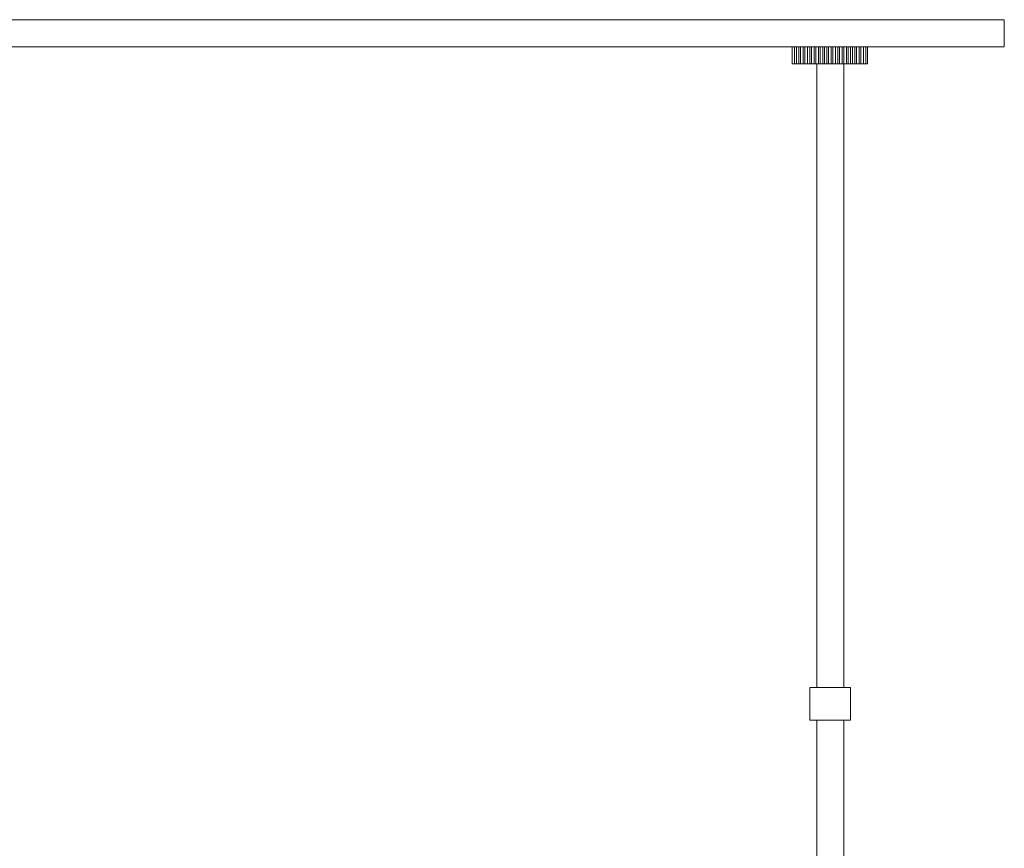
# Model space of a CAD drawing. Units: inches. Extents: x 0 to 60.2, y -30.5 to 0.
# Drawn here: x 30.1 to 48.3, y -15.2 to 0 of the extents above; entities that cross this region are included whole.
import ezdxf

# ---------------------------------------------------------------- set-up
doc = ezdxf.new("R2010")
doc.units = ezdxf.units.IN
doc.header["$MEASUREMENT"] = 0
doc.layers.add('Layer 1', color=7, linetype='Continuous')

# ---------------------------------------------------------------- blocks, each defined once
blk = doc.blocks.new('block 4')
at = {"layer": 'Layer 1', "color": 18, "lineweight": 18, "true_color": 0x010101}
for points in [[(44.363, -0.813), (44.363, -0.497)], [(45.754, -0.497), (45.754, -0.813)], [(45.754, -0.813), (44.363, -0.813)]]:
    blk.add_lwpolyline(points, dxfattribs=at)
at = {"layer": 'Layer 1', "color": 18, "lineweight": 9, "true_color": 0x010101}
for points in [[(44.41, -0.497), (44.41, -0.813)], [(44.442, -0.497), (44.442, -0.813)], [(44.488, -0.497), (44.488, -0.813)], [(44.52, -0.497), (44.52, -0.813)], [(44.567, -0.497), (44.567, -0.813)], [(44.598, -0.497), (44.598, -0.813)], [(44.645, -0.497), (44.645, -0.813)], [(44.692, -0.497), (44.692, -0.813)], [(44.723, -0.497), (44.723, -0.813)], [(44.77, -0.497), (44.77, -0.813)], [(44.801, -0.497), (44.801, -0.813)], [(44.848, -0.497), (44.848, -0.813)], [(44.879, -0.497), (44.879, -0.813)], [(44.926, -0.497), (44.926, -0.813)], [(44.957, -0.497), (44.957, -0.813)], [(45.004, -0.497), (45.004, -0.813)], [(45.035, -0.497), (45.035, -0.813)], [(45.082, -0.497), (45.082, -0.813)], [(45.113, -0.497), (45.113, -0.813)], [(45.16, -0.497), (45.16, -0.813)], [(45.207, -0.497), (45.207, -0.813)], [(45.238, -0.497), (45.238, -0.813)], [(45.285, -0.497), (45.285, -0.813)], [(45.316, -0.497), (45.316, -0.813)], [(45.363, -0.497), (45.363, -0.813)], [(45.394, -0.497), (45.394, -0.813)], [(45.441, -0.497), (45.441, -0.813)], [(45.473, -0.497), (45.473, -0.813)], [(45.519, -0.497), (45.519, -0.813)], [(45.551, -0.497), (45.551, -0.813)], [(45.598, -0.497), (45.598, -0.813)], [(45.629, -0.497), (45.629, -0.813)], [(45.676, -0.497), (45.676, -0.813)], [(45.723, -0.497), (45.723, -0.813)]]:
    blk.add_lwpolyline(points, dxfattribs=at)
blk = doc.blocks.new('block 2')
at = {"layer": 'Layer 1', "color": 18, "lineweight": 18, "true_color": 0x010101}
for points in [[(11.966, 0), (48.269, 0)], [(48.269, 0), (48.269, -0.497)], [(11.966, -0.497), (48.269, -0.497)], [(44.816, -12.29), (44.816, -0.813)], [(45.316, -12.29), (45.316, -0.813)], [(44.692, -12.29), (45.441, -12.29)], [(44.692, -12.29), (44.692, -12.893)], [(45.441, -12.29), (45.441, -12.893)], [(45.441, -12.893), (44.692, -12.893)], [(44.816, -12.893), (44.816, -24.445)], [(45.316, -12.893), (45.316, -24.445)]]:
    blk.add_lwpolyline(points, dxfattribs=at)
at = {"layer": 'Layer 1'}
blk.add_blockref('block 4', (0, 0), dxfattribs=at)

msp = doc.modelspace()

# ---------------------------------------------------------------- block references
at = {"layer": 'Layer 1'}
msp.add_blockref('block 2', (0, 0), dxfattribs=at)

doc.saveas('drawing.dxf')
